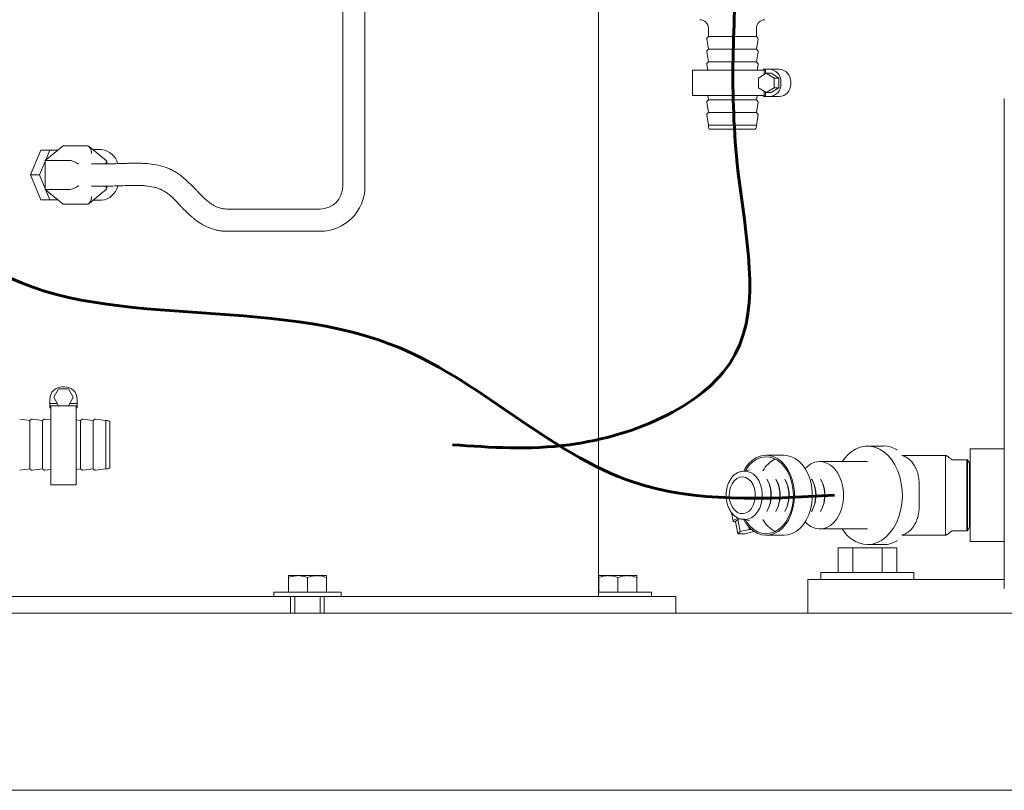
# Model space of a CAD drawing. Units: inches. Extents: x 0.1 to 22.1, y 0.1 to 17.1.
# Drawn here: x 5.8 to 7.6, y 2.2 to 3.6 of the extents above; entities that cross this region are included whole.
import ezdxf

# ---------------------------------------------------------------- set-up
doc = ezdxf.new("R2010")
doc.units = ezdxf.units.IN
doc.header["$MEASUREMENT"] = 0
doc.layers.add('7', color=7, linetype='Continuous', lineweight=15)
doc.styles.add('SLDTEXTSTYLE0', font='TXT', dxfattribs={"width": 0.75})
doc.dimstyles.new('SLDDIMSTYLE0', dxfattribs={"dimtxt": 0.12, "dimasz": 0.12, "dimexe": 0, "dimexo": 0.0625, "dimgap": 0.03, "dimtad": 0, "dimtih": 1, "dimtoh": 1, "dimdec": 6, "dimlfac": 8, "dimrnd": 1e-09, "dimzin": 12, "dimdsep": 46, "dimlunit": 5, "dimtxsty": 'SLDTEXTSTYLE0', "dimsah": 1, "dimcen": 0.09, "dimadec": 0, "dimazin": 3, "dimtfac": 1, "dimtofl": 0, "dimtmove": 0, "dimatfit": 3, "dimfxl": 0, "dimfrac": 2, "dimtolj": 1, "dimtzin": 12, "dimarcsym": 0})

# ---------------------------------------------------------------- blocks, each defined once
blk = doc.blocks.new('_D')
at = {"layer": '7'}
for p, q in [((6.8801, 4.0274), (3.5466, 4.0274)), ((3.6716, 4.0274), (3.6716, 3.3147)), ((3.8379, 3.3004), (3.8379, 3.1386)), ((3.8379, 3.3004), (3.8622, 3.3004)), ((4.2011, 3.3004), (4.1768, 3.3004)), ((4.2011, 3.3004), (4.2011, 3.1386)), ((3.8379, 3.1386), (3.8622, 3.1386)), ((4.2011, 3.1386), (4.1768, 3.1386)), ((3.6716, 2.1755), (3.6716, 3.1243)), ((5.166, 2.1755), (3.5466, 2.1755))]:
    blk.add_line(p, q, dxfattribs=at)
for points in [[(3.6716, 4.0274), (3.6516, 3.9074), (3.6916, 3.9074)], [(3.6716, 2.1755), (3.6916, 2.2955), (3.6516, 2.2955)]]:
    blk.add_solid(points, dxfattribs=at)
at = {"layer": '7', "char_height": 0.12, "attachment_point": 1, "style": 'SLDTEXTSTYLE0'}
for s, insert in [('14 13/16"', (3.0935, 3.279)), ('376', (3.8866, 3.279))]:
    blk.add_mtext(s, dxfattribs=dict(at, insert=insert))
blk = doc.blocks.new('_D_2')
at = {"layer": '7'}
for p, q in [((7.9432, 7.7083), (2.2827, 7.7083)), ((2.4077, 7.7083), (2.4077, 5.9442)), ((2.4409, 5.93), (2.4409, 5.7681)), ((2.4409, 5.93), (2.4652, 5.93)), ((2.8929, 5.93), (2.8686, 5.93)), ((2.8929, 5.93), (2.8929, 5.7681)), ((2.4409, 5.7681), (2.4652, 5.7681)), ((2.8929, 5.7681), (2.8686, 5.7681)), ((2.4077, 2.1755), (2.4077, 5.7539)), ((5.291, 2.1755), (2.2827, 2.1755))]:
    blk.add_line(p, q, dxfattribs=at)
for points in [[(2.4077, 7.7083), (2.3877, 7.5883), (2.4277, 7.5883)], [(2.4077, 2.1755), (2.4277, 2.2955), (2.3877, 2.2955)]]:
    blk.add_solid(points, dxfattribs=at)
at = {"layer": '7', "char_height": 0.12, "attachment_point": 1, "style": 'SLDTEXTSTYLE0'}
for s, insert in [('44 1/4"', (1.8738, 5.9086)), ('1124', (2.4896, 5.9086))]:
    blk.add_mtext(s, dxfattribs=dict(at, insert=insert))

msp = doc.modelspace()

# ---------------------------------------------------------------- linework, layer by layer
at = {"color": 7, "linetype": 'Continuous', "lineweight": 15}
for p, q in [((6.86439097, 2.53488851), (6.86439097, 4.03488858)), ((6.39064089, 3.85004481), (6.39064089, 3.29478611)), ((6.431891, 3.29478611), (6.431891, 3.85004481)), ((7.06806447, 3.588326), (7.06806447, 3.57270098)), ((7.15725195, 3.57270098), (7.15725195, 3.588326)), ((7.06515676, 3.56796891), (7.06806447, 3.54926348)), ((7.06806447, 3.57270098), (7.06552379, 3.56940072)), ((7.06806447, 3.57270098), (7.15725195, 3.57270098)), ((7.15979266, 3.56940072), (7.15725195, 3.57270098)), ((7.15725195, 3.54926348), (7.16015969, 3.56796891)), ((7.06515676, 3.5445314), (7.06806447, 3.52582597)), ((7.06806447, 3.54926348), (7.06552379, 3.54596322)), ((7.06806447, 3.54926348), (7.15725195, 3.54926348)), ((7.15979266, 3.54596322), (7.15725195, 3.54926348)), ((7.15725195, 3.52582597), (7.16015969, 3.5445314)), ((7.06515676, 3.5210939), (7.06685001, 3.51020102)), ((7.06806447, 3.52582597), (7.06552379, 3.52252572)), ((7.06806447, 3.52582597), (7.15725195, 3.52582597)), ((7.15979266, 3.52252572), (7.15725195, 3.52582597)), ((7.15846641, 3.51020102), (7.16015969, 3.5210939)), ((7.03843946, 3.51020102), (7.03843946, 3.46332601)), ((7.17160139, 3.51020102), (7.03843946, 3.51020102)), ((7.17533666, 3.50480573), (7.16094666, 3.49578459)), ((7.17005393, 3.51020102), (7.17005393, 3.51215416)), ((7.17160139, 3.51215416), (7.17005393, 3.51215416)), ((7.17160139, 3.51215416), (7.17367678, 3.51215416)), ((7.17160139, 3.50246408), (7.17160139, 3.51215416)), ((7.17367678, 3.51215416), (7.17367678, 3.50376514)), ((7.18087179, 3.51215416), (7.17367678, 3.51215416)), ((7.18972662, 3.49578459), (7.17533666, 3.50480573)), ((7.17533666, 3.50480573), (7.18446927, 3.50480573)), ((7.18087179, 3.51215416), (7.19913705, 3.51215416)), ((7.19885926, 3.49578459), (7.18446927, 3.50480573)), ((7.16094666, 3.49578459), (7.16094666, 3.47774237)), ((7.18972662, 3.47774237), (7.18972662, 3.49578459)), ((7.18972662, 3.49578459), (7.19885926, 3.49578459)), ((7.19885926, 3.47774237), (7.19885926, 3.49578459)), ((7.20245677, 3.48481038), (7.20245677, 3.48871665)), ((7.22072202, 3.48481038), (7.22072202, 3.48871665)), ((7.16094666, 3.47774237), (7.17533666, 3.46872131)), ((7.17160139, 3.46137288), (7.17160139, 3.47106296)), ((7.17367678, 3.46976189), (7.17367678, 3.46137288)), ((7.17533666, 3.46872131), (7.18972662, 3.47774237)), ((7.17533666, 3.46872131), (7.18446927, 3.46872131)), ((7.18446927, 3.46872131), (7.19885926, 3.47774237)), ((7.18972662, 3.47774237), (7.19885926, 3.47774237)), ((7.17160139, 3.46332601), (7.03843946, 3.46332601)), ((7.06515676, 3.45078139), (7.06806447, 3.43207604)), ((7.06806447, 3.45551354), (7.06552379, 3.45221321)), ((7.06685001, 3.46332601), (7.06806447, 3.45551354)), ((7.06806447, 3.45551354), (7.15725195, 3.45551354)), ((7.15725195, 3.45551354), (7.15846641, 3.46332601)), ((7.15979266, 3.45221321), (7.15725195, 3.45551354)), ((7.15725195, 3.43207604), (7.16015969, 3.45078139)), ((7.17005393, 3.46137288), (7.17005393, 3.46332601)), ((7.17160139, 3.46137288), (7.17005393, 3.46137288)), ((7.17367678, 3.46137288), (7.17160139, 3.46137288)), ((7.18087179, 3.46137288), (7.17367678, 3.46137288)), ((7.19913705, 3.46137288), (7.18087179, 3.46137288)), ((7.61634516, 3.45778853), (7.61634516, 2.54948851)), ((7.06806447, 3.43207604), (7.06552379, 3.42877571)), ((7.06806447, 3.43207604), (7.15725195, 3.43207604)), ((7.15979266, 3.42877571), (7.15725195, 3.43207604)), ((7.06515676, 3.42734389), (7.06806447, 3.40863853)), ((7.15725195, 3.40863853), (7.16015969, 3.42734389)), ((7.06806447, 3.40863853), (7.06806447, 3.40488853)), ((7.06806447, 3.40863853), (7.15725195, 3.40863853)), ((7.15318948, 3.40082598), (7.07212694, 3.40082598)), ((7.15725195, 3.40488853), (7.15725195, 3.40863853)), ((5.83135953, 3.36238854), (5.81247803, 3.31613848)), ((5.83135953, 3.36238854), (5.84815341, 3.36238854)), ((5.87255919, 3.37026511), (5.83941349, 3.34320183)), ((5.84815341, 3.36238854), (5.84077396, 3.3443126)), ((5.8629123, 3.36238854), (5.84815341, 3.36238854)), ((5.91675331, 3.37026511), (5.87255919, 3.37026511)), ((5.95291869, 3.3424399), (5.92070607, 3.36874126)), ((5.9441537, 3.36301348), (5.92772121, 3.36301348)), ((5.83941349, 3.34098029), (5.8292719, 3.31613848)), ((5.83941349, 3.34320183), (5.83941349, 3.28907519)), ((5.88360761, 3.34320183), (5.83941349, 3.34320183)), ((5.95356006, 3.33676353), (5.95356006, 3.34108802)), ((5.96038408, 3.33676353), (5.92559207, 3.33676353)), ((5.81247803, 3.31613848), (5.83135953, 3.26988848)), ((5.81247803, 3.31613848), (5.8292719, 3.31613848)), ((5.8292719, 3.31613848), (5.83941349, 3.29129673)), ((5.88360761, 3.28907519), (5.83941349, 3.28907519)), ((5.83941349, 3.28907519), (5.87255919, 3.26201191)), ((5.84077396, 3.28796443), (5.84815341, 3.26988848)), ((5.92070607, 3.26353576), (5.95291869, 3.28983712)), ((5.92559207, 3.29551349), (5.96038408, 3.29551349)), ((5.95356006, 3.291189), (5.95356006, 3.29551349)), ((5.83135953, 3.26988848), (5.84815341, 3.26988848)), ((5.84815341, 3.26988848), (5.8629123, 3.26988848)), ((5.92772121, 3.26926354), (5.9441537, 3.26926354)), ((5.91675331, 3.26201191), (5.87255919, 3.26201191)), ((6.34876598, 3.25291113), (6.17769743, 3.25291113)), ((6.17769743, 3.2116611), (6.34876598, 3.2116611)), ((5.86447604, 2.91965414), (5.85545498, 2.90402912)), ((5.88251833, 2.91965414), (5.86447604, 2.91965414)), ((5.87545025, 2.92356038), (5.87154412, 2.92356038)), ((5.8915394, 2.90402912), (5.88251833, 2.91965414)), ((5.85545498, 2.90402912), (5.86447604, 2.88840413)), ((5.88251833, 2.88840413), (5.8915394, 2.90402912)), ((5.84810662, 2.90012288), (5.84810662, 2.89231036)), ((5.84810662, 2.89231036), (5.86222078, 2.89231036)), ((5.84810662, 2.88840413), (5.84810662, 2.89231036)), ((5.86447604, 2.88840413), (5.84810662, 2.88840413)), ((5.84810662, 2.88840413), (5.84810662, 2.88424474)), ((5.85005976, 2.88424474), (5.84810662, 2.88424474)), ((5.85005976, 2.88840413), (5.85005976, 2.74191975)), ((5.86447604, 2.88840413), (5.88251833, 2.88840413)), ((5.89888775, 2.88840413), (5.88251833, 2.88840413)), ((5.8847736, 2.89231036), (5.89888775, 2.89231036)), ((5.89693462, 2.88840413), (5.89693462, 2.74191975)), ((5.89888775, 2.88424474), (5.89693462, 2.88424474)), ((5.89888775, 2.90012288), (5.89888775, 2.89231036)), ((5.89888775, 2.89231036), (5.89888775, 2.88840413)), ((5.89888775, 2.88840413), (5.89888775, 2.88424474)), ((5.81099716, 2.86073226), (5.7922918, 2.86364)), ((5.81429756, 2.86327297), (5.81099716, 2.86073226)), ((5.81099716, 2.81613852), (5.81099716, 2.86073226)), ((5.83443466, 2.86073226), (5.8157293, 2.86364)), ((5.83773506, 2.86327297), (5.83443466, 2.86073226)), ((5.83443466, 2.81613852), (5.83443466, 2.86073226)), ((5.85005976, 2.86194672), (5.8391668, 2.86364)), ((5.90474717, 2.86073226), (5.89693462, 2.86194672)), ((5.90804757, 2.86327297), (5.90474717, 2.86073226)), ((5.90474717, 2.81613852), (5.90474717, 2.86073226)), ((5.92818467, 2.86073226), (5.90947931, 2.86364)), ((5.93148492, 2.86327297), (5.92818467, 2.86073226)), ((5.92818467, 2.81613852), (5.92818467, 2.86073226)), ((5.95162217, 2.86073226), (5.93291681, 2.86364)), ((5.95537225, 2.86073226), (5.95162217, 2.86073226)), ((5.95162217, 2.81613852), (5.95162217, 2.86073226)), ((5.95943472, 2.85666975), (5.95943472, 2.81613852)), ((5.81099716, 2.77154476), (5.81099716, 2.81613852)), ((5.83443466, 2.77154476), (5.83443466, 2.81613852)), ((5.90474717, 2.77154476), (5.90474717, 2.81613852)), ((5.92818467, 2.77154476), (5.92818467, 2.81613852)), ((5.95162217, 2.77154476), (5.95162217, 2.81613852)), ((5.95943472, 2.81613852), (5.95943472, 2.77560725)), ((7.39302511, 2.8136385), (7.36295738, 2.8136385)), ((7.20827776, 2.79660725), (7.17513213, 2.79660725)), ((7.42623041, 2.79623225), (7.50765822, 2.79623225)), ((7.61634516, 2.808326), (7.55297072, 2.808326)), ((7.55297072, 2.72238851), (7.55297072, 2.808326)), ((7.36295738, 2.7848885), (7.274569, 2.7848885)), ((7.54722072, 2.78801351), (7.52172071, 2.78801351)), ((7.54725772, 2.78801351), (7.54722072, 2.7879494)), ((7.54722072, 2.6567635), (7.54722072, 2.78801351)), ((7.54807656, 2.78801351), (7.54725772, 2.78801351)), ((7.54725772, 2.72238851), (7.54725772, 2.78801351)), ((7.551685, 2.78176351), (7.54807656, 2.78801351)), ((7.54807656, 2.6567635), (7.54807656, 2.78801351)), ((7.55257786, 2.78176351), (7.551685, 2.78176351)), ((7.551685, 2.72238851), (7.551685, 2.78176351)), ((7.55297072, 2.78244396), (7.55257786, 2.78176351)), ((7.55257786, 2.6630135), (7.55257786, 2.78176351)), ((5.7922918, 2.76863703), (5.81099716, 2.77154476)), ((5.81099716, 2.77154476), (5.81429756, 2.76900404)), ((5.8157293, 2.76863703), (5.83443466, 2.77154476)), ((5.83443466, 2.77154476), (5.83773506, 2.76900404)), ((5.8391668, 2.76863703), (5.85005976, 2.77033032)), ((5.89693462, 2.77033032), (5.90474717, 2.77154476)), ((5.90474717, 2.77154476), (5.90804757, 2.76900404)), ((5.90947931, 2.76863703), (5.92818467, 2.77154476)), ((5.92818467, 2.77154476), (5.93148492, 2.76900404)), ((5.93291681, 2.76863703), (5.95162217, 2.77154476)), ((5.95162217, 2.77154476), (5.95537225, 2.77154476)), ((7.13646223, 2.76698225), (7.13381056, 2.76698225)), ((7.13381056, 2.76698225), (7.13534677, 2.7669293)), ((7.14446764, 2.76931255), (7.13399639, 2.76698225)), ((5.85005976, 2.74191975), (5.89693462, 2.74191975)), ((7.17731011, 2.75084982), (7.1763595, 2.7524714)), ((7.19388292, 2.75084982), (7.19293231, 2.7524714)), ((7.21045573, 2.75084982), (7.20950512, 2.7524714)), ((7.26017417, 2.75084982), (7.25922356, 2.7524714)), ((7.27674698, 2.75084982), (7.27579637, 2.7524714)), ((7.45854936, 2.70104476), (7.45854936, 2.74373226)), ((7.50765822, 2.70104476), (7.50765822, 2.74373226)), ((7.54725772, 2.6567635), (7.54725772, 2.72238851)), ((7.551685, 2.6630135), (7.551685, 2.72238851)), ((7.55297072, 2.63645101), (7.55297072, 2.72238851)), ((7.11099202, 2.69045043), (7.11388066, 2.67457096)), ((7.1763595, 2.69230563), (7.17731011, 2.6939272)), ((7.19293231, 2.69230563), (7.19388292, 2.6939272)), ((7.20950512, 2.69230563), (7.21045573, 2.6939272)), ((7.25922356, 2.69230563), (7.26017417, 2.6939272)), ((7.27579637, 2.69230563), (7.27674698, 2.6939272)), ((7.12288798, 2.6777924), (7.11856675, 2.67389947)), ((7.12269581, 2.65120106), (7.11856675, 2.67389947)), ((7.12036692, 2.67876563), (7.1239348, 2.68006371)), ((7.12716726, 2.6787678), (7.12288798, 2.6777924)), ((7.12701708, 2.65509399), (7.12288798, 2.6777924)), ((7.13488488, 2.67782065), (7.13381056, 2.67779477)), ((7.13381056, 2.67779477), (7.13646223, 2.67779477)), ((7.13399639, 2.67779477), (7.14446764, 2.67546446)), ((7.14409607, 2.65898691), (7.1432959, 2.6633857)), ((7.12701708, 2.65509399), (7.12269581, 2.65120106)), ((7.12269581, 2.65120106), (7.13545358, 2.65120106)), ((7.14409607, 2.65898691), (7.12701708, 2.65509399)), ((7.13545358, 2.65120106), (7.1525326, 2.65509399)), ((7.14784974, 2.65898691), (7.14409607, 2.65898691)), ((7.1525326, 2.65509399), (7.15272968, 2.65527156)), ((7.17513213, 2.64816976), (7.20827776, 2.64816976)), ((7.274569, 2.65988851), (7.36295738, 2.65988851)), ((7.42623041, 2.64854476), (7.50765822, 2.64854476)), ((7.52172071, 2.6567635), (7.54722072, 2.6567635)), ((7.54722072, 2.65682761), (7.54725772, 2.6567635)), ((7.54725772, 2.6567635), (7.54807656, 2.6567635)), ((7.54807656, 2.6567635), (7.551685, 2.6630135)), ((7.551685, 2.6630135), (7.55257786, 2.6630135)), ((7.55257786, 2.6630135), (7.55297072, 2.66233305)), ((7.36295738, 2.63113851), (7.39302511, 2.63113851)), ((7.55297072, 2.63645101), (7.61634516, 2.63645101)), ((7.30873014, 2.57926351), (7.30873014, 2.62476351)), ((7.33579342, 2.62476351), (7.30873014, 2.62476351)), ((7.33579342, 2.57926351), (7.33579342, 2.62476351)), ((7.38992002, 2.62476351), (7.33579342, 2.62476351)), ((7.38992002, 2.57926351), (7.38992002, 2.62476351)), ((7.41698331, 2.62476351), (7.38992002, 2.62476351)), ((7.41698331, 2.57926351), (7.41698331, 2.62476351)), ((6.30776594, 2.57338851), (6.29020339, 2.57338851)), ((6.34289088, 2.57338851), (6.30776594, 2.57338851)), ((6.36045342, 2.57338851), (6.34289088, 2.57338851)), ((6.86529846, 2.57338851), (6.88286093, 2.57338851)), ((6.91798594, 2.57338851), (6.88286093, 2.57338851)), ((6.93554841, 2.57338851), (6.91798594, 2.57338851)), ((7.27666921, 2.57926351), (7.27666921, 2.56613851)), ((7.27666921, 2.57926351), (7.44904422, 2.57926351)), ((7.44904422, 2.56613851), (7.44904422, 2.57926351)), ((6.29020339, 2.54301351), (6.29020339, 2.57025127)), ((6.32532848, 2.54301351), (6.32532848, 2.57025127)), ((6.36045342, 2.54301351), (6.36045342, 2.57025127)), ((6.86529846, 2.54301351), (6.86529846, 2.57025127)), ((6.9004234, 2.54301351), (6.9004234, 2.57025127)), ((6.93554841, 2.54301351), (6.93554841, 2.57025127)), ((7.25227659, 2.56613851), (7.25227659, 2.50363851)), ((7.25227659, 2.56613851), (7.25311496, 2.56613851)), ((7.25311496, 2.56613851), (7.30967756, 2.56613851)), ((7.30967756, 2.56613851), (7.59465539, 2.56613851)), ((7.59465539, 2.56613851), (7.61634516, 2.56613851)), ((6.26282838, 2.54301351), (6.26282838, 2.53488851)), ((6.38782844, 2.54301351), (6.26282838, 2.54301351)), ((6.38782844, 2.53488851), (6.38782844, 2.54301351)), ((6.9004234, 2.54301351), (6.86439097, 2.54301351)), ((6.96292343, 2.54301351), (6.9004234, 2.54301351)), ((6.96292343, 2.53488851), (6.96292343, 2.54301351)), ((5.71785991, 2.53488851), (5.97988231, 2.53488851)), ((5.97988231, 2.53488851), (6.01852604, 2.53488851)), ((6.01852604, 2.53488851), (6.21668596, 2.53488851)), ((6.21668596, 2.53488851), (6.27526733, 2.53488851)), ((6.27526733, 2.53488851), (6.29407843, 2.53488851)), ((6.29407843, 2.53488851), (6.29407843, 2.50363851)), ((6.35657839, 2.53488851), (6.29407843, 2.53488851)), ((6.30189098, 2.53488851), (6.30189098, 2.50363851)), ((6.34876598, 2.50363851), (6.34876598, 2.53488851)), ((6.35657839, 2.53488851), (6.35657839, 2.50363851)), ((6.35657839, 2.53488851), (6.37538949, 2.53488851)), ((6.37538949, 2.53488851), (6.43397085, 2.53488851)), ((6.43397085, 2.53488851), (6.63213078, 2.53488851)), ((6.63213078, 2.53488851), (6.6707745, 2.53488851)), ((6.6707745, 2.53488851), (6.93279698, 2.53488851)), ((6.93279698, 2.53488851), (6.94067582, 2.53488851)), ((6.94067582, 2.53488851), (7.00543867, 2.53488851)), ((7.00543867, 2.53488851), (7.00809558, 2.53488851)), ((7.00809558, 2.50363851), (7.00809558, 2.53488851)), ((5.21595346, 2.50363851), (10.18470342, 2.50363851)), ((5.21595346, 2.17551351), (10.18470342, 2.17551351))]:
    msp.add_line(p, q, dxfattribs=at)
at = {"color": 7, "linetype": 'Continuous', "lineweight": 15, "flags": 128}
for points in [[(7.31594506, 2.7848885), (7.31813558, 2.78802827), (7.3250314, 2.79621131), (7.33266542, 2.80295748), (7.34088904, 2.80813547), (7.3495422, 2.81164448), (7.35845646, 2.81341623), (7.36745831, 2.81341623), (7.37637257, 2.81164448), (7.3850257, 2.80813547), (7.39324931, 2.80295748), (7.40088333, 2.79621131), (7.40777915, 2.78802827), (7.41380257, 2.77856761), (7.41883635, 2.76801351), (7.42278252, 2.75657136), (7.42556424, 2.74446388), (7.4271274, 2.73192674), (7.42744155, 2.71920393), (7.42650061, 2.70654312), (7.42432285, 2.6941907), (7.42095069, 2.68238714), (7.41644977, 2.67136215), (7.41090766, 2.66133034), (7.40443228, 2.65248696), (7.39714961, 2.64500412), (7.38920143, 2.63902748), (7.38074246, 2.63467338), (7.37193731, 2.63202655), (7.36295738, 2.63113851), (7.36295738, 2.63113851)], [(7.13307188, 2.6780005), (7.13812735, 2.6697604), (7.14424156, 2.66238877), (7.15107981, 2.65642341), (7.15848181, 2.65200417), (7.16627405, 2.64923462), (7.17427389, 2.64817968), (7.18229386, 2.64886407), (7.19014597, 2.65127176), (7.1976462, 2.65534631), (7.20461872, 2.66099222), (7.21090013, 2.66807715), (7.21634319, 2.67643505), (7.22082033, 2.68587003), (7.22422662, 2.69616094), (7.22648222, 2.70706658), (7.22753424, 2.71833135), (7.22735806, 2.72969119), (7.22595778, 2.7408799), (7.22336621, 2.75163517), (7.21964415, 2.76170497), (7.21487878, 2.77085325), (7.2091818, 2.7788656), (7.20268678, 2.7855542), (7.19554592, 2.79076232), (7.1879266, 2.79436786), (7.18000739, 2.79628631), (7.17197389, 2.79647274), (7.16401442, 2.79492275), (7.15631557, 2.79167267), (7.1490577, 2.78679869), (7.14241099, 2.78041504), (7.13653123, 2.77267133), (7.13307188, 2.76677651)], [(7.13606663, 2.67733404), (7.13871724, 2.67309307), (7.144711, 2.66554452), (7.15147592, 2.65943697), (7.15884052, 2.65492521), (7.16661812, 2.65212363), (7.17461151, 2.65110324), (7.18261813, 2.65188993), (7.19043497, 2.65446373), (7.19786392, 2.65875941), (7.20471659, 2.66466807), (7.21081931, 2.67203993), (7.21601738, 2.6806881), (7.220179, 2.69039338), (7.22319872, 2.70090972), (7.22499995, 2.71197055), (7.22553703, 2.72329547), (7.22479638, 2.73459738), (7.22279675, 2.74558982), (7.21958882, 2.75599411), (7.21525395, 2.76554649), (7.20990196, 2.77400484), (7.20366859, 2.78115474), (7.19671183, 2.78681493), (7.18920805, 2.79084191), (7.18134743, 2.79313362), (7.17332925, 2.79363195), (7.16535677, 2.79232431), (7.15763211, 2.78924379), (7.15035103, 2.78446851), (7.1436982, 2.77811951), (7.13784216, 2.77035776), (7.13606663, 2.76744298)], [(7.20827776, 2.64816976), (7.21543952, 2.64886407), (7.22329163, 2.65127176), (7.23079182, 2.65534631), (7.23776435, 2.66099222), (7.24404575, 2.66807715), (7.24948882, 2.67643505), (7.25396595, 2.68587003), (7.25737224, 2.69616094), (7.25962784, 2.70706658), (7.26067987, 2.71833135), (7.26050369, 2.72969119), (7.2591034, 2.7408799), (7.25651187, 2.75163517), (7.25278977, 2.76170497), (7.2480244, 2.77085325), (7.24232746, 2.7788656), (7.2358324, 2.7855542), (7.22869154, 2.79076232), (7.22107222, 2.79436786), (7.21315301, 2.79628631), (7.20827776, 2.79660725)], [(7.24746557, 2.77175504), (7.25150784, 2.77570467), (7.25821091, 2.78044947), (7.26538459, 2.78352395), (7.27282248, 2.78483968), (7.28031065, 2.7843588), (7.28763359, 2.78209516), (7.29458071, 2.77811385), (7.30095213, 2.77252943), (7.30656456, 2.76550255), (7.31125655, 2.75723535), (7.31489307, 2.74796569), (7.31736955, 2.7379602)], [(7.10753461, 2.71387391), (7.10955393, 2.70647065), (7.11272608, 2.69992554), (7.11688003, 2.69459141), (7.12179184, 2.69075582), (7.1271967, 2.68862555), (7.13280327, 2.68831547), (7.13830929, 2.68984227), (7.14341792, 2.69312364), (7.14785373, 2.69798269), (7.15137761, 2.70415746), (7.1537996, 2.71131508), (7.15498909, 2.71906966), (7.15488203, 2.72700317), (7.15348409, 2.73468791), (7.1508707, 2.74170956), (7.1471827, 2.74768963), (7.14261897, 2.75230571), (7.13742552, 2.75530893), (7.13188232, 2.75653741), (7.12628819, 2.7559249), (7.12094474, 2.75350445), (7.11614004, 2.74940652), (7.11213307, 2.74385206), (7.1091399, 2.73714049), (7.10732188, 2.72963363), (7.10677698, 2.72173618), (7.10753461, 2.71387391)], [(7.13646223, 2.76698225), (7.1397011, 2.76674639), (7.14594866, 2.76491634), (7.15180789, 2.7613452), (7.15703885, 2.75617918), (7.16142739, 2.74962975), (7.16479383, 2.74196507), (7.1670004, 2.73349891)], [(7.31736955, 2.7379602), (7.31861477, 2.72750675), (7.31859284, 2.71690606), (7.31730443, 2.70646307), (7.31478659, 2.69647825), (7.31111179, 2.68723882), (7.30638573, 2.67901056), (7.30074434, 2.67203023), (7.29434993, 2.66649859), (7.28738646, 2.66257483), (7.28005427, 2.66037177), (7.27256424, 2.65995284), (7.26513192, 2.66133006), (7.25797108, 2.66446384), (7.25128774, 2.669264), (7.24746557, 2.67302198)], [(7.1670004, 2.73349891), (7.16795673, 2.7245779), (7.16762369, 2.71556725), (7.16601489, 2.70683586), (7.16319617, 2.6987412), (7.15928297, 2.69161468), (7.15443551, 2.68574802), (7.14885219, 2.68138144), (7.14276167, 2.67869369), (7.13646223, 2.67779477)], [(7.12036692, 2.67876563), (7.11755411, 2.67762641), (7.11548628, 2.67653099), (7.11424292, 2.67552144), (7.11387175, 2.67463656), (7.1143871, 2.67391036), (7.11576912, 2.67337075), (7.11796473, 2.67303844), (7.1187334, 2.6729834)]]:
    msp.add_lwpolyline(points, dxfattribs=at)
at = {"color": 7, "linetype": 'Continuous', "lineweight": 15}
for centre, radius, start, end in [((7.05243947, 3.58832601), 0.015625, 0, 90), ((7.17287697, 3.58832601), 0.015625, 90, 180), ((7.06700949, 3.56825692), 0.001875, 142.40943873, 188.83583774), ((7.15830695, 3.56825692), 0.001875, 351.16416226, 37.59056127), ((7.06700949, 3.54481942), 0.001875, 142.40943873, 188.83583774), ((7.15830695, 3.54481942), 0.001875, 351.16416226, 37.59056127), ((7.06700949, 3.52138192), 0.001875, 142.40943873, 188.83583774), ((7.15830695, 3.52138192), 0.001875, 351.16416226, 37.59056127), ((7.17990573, 3.48960626), 0.02256858, 357.74093775, 87.54665907), ((7.19817098, 3.48960626), 0.02256858, 357.74093775, 87.54665907), ((7.17990577, 3.48392074), 0.02256854, 272.45323647, 2.25916672), ((7.19817102, 3.48392074), 0.02256854, 272.45323647, 2.25916672), ((7.06700949, 3.45106942), 0.001875, 142.40943873, 188.83583774), ((7.15830695, 3.45106942), 0.001875, 351.16416226, 37.59056127), ((7.06700949, 3.42763192), 0.001875, 142.40943873, 188.83583774), ((7.15830695, 3.42763192), 0.001875, 351.16416226, 37.59056127), ((7.07212697, 3.40488851), 0.0040625, 180, 270), ((7.15318947, 3.40488851), 0.0040625, 270, 0), ((5.94020907, 3.32862291), 0.03461605, 14.68395532, 83.4567127), ((5.94012561, 3.3038459), 0.03481616, 276.64377221, 346.34979717), ((6.34876594, 3.29478613), 0.041875, 270, 0), ((6.34876594, 3.29478613), 0.083125, 270, 0), ((5.87154406, 2.90012288), 0.0234375, 90, 180), ((5.87545031, 2.90012288), 0.0234375, 360, 90), ((5.81544127, 2.86178724), 0.001875, 81.16416226, 127.59056127), ((5.83887877, 2.86178724), 0.001875, 81.16416226, 127.59056127), ((5.90919127, 2.86178724), 0.001875, 81.16416226, 127.59056127), ((5.93262877, 2.86178724), 0.001875, 81.16416226, 127.59056127), ((5.95537219, 2.85666976), 0.0040625, 0, 90), ((5.95537219, 2.77560726), 0.0040625, 270, 0), ((7.21747094, 2.74119924), 0.05493299, 117.97226027, 151.46204247), ((5.81544127, 2.77048977), 0.001875, 232.40943873, 278.83583774), ((5.83887877, 2.77048977), 0.001875, 232.40943873, 278.83583774), ((5.90919127, 2.77048977), 0.001875, 232.40943873, 278.83583774), ((5.93262877, 2.77048977), 0.001875, 232.40943873, 278.83583774), ((7.12846353, 2.72481791), 0.05530587, 9.69533088, 30.00066508), ((7.13211429, 2.72472977), 0.05220076, 9.67090427, 30.02493289), ((7.14503634, 2.72481791), 0.05530587, 9.69533088, 30.00066508), ((7.1486871, 2.72472977), 0.05220076, 9.67090427, 30.02493289), ((7.16160915, 2.72481791), 0.05530587, 9.69533088, 30.00066508), ((7.16525907, 2.72472936), 0.05220169, 9.67118868, 30.02486273), ((7.2113301, 2.72481881), 0.05530325, 9.69484391, 30.00115206), ((7.21497751, 2.72472936), 0.05220169, 9.67118868, 30.02486273), ((7.22790401, 2.72481921), 0.0553021, 9.69463058, 30.00136538), ((7.23155032, 2.72472936), 0.05220169, 9.67118868, 30.02486273), ((7.12231771, 2.72229602), 0.06180565, 330.97199432, 11.04043992), ((7.12632915, 2.72227757), 0.05833354, 330.9216859, 11.09084556), ((7.13889053, 2.72229602), 0.06180565, 330.97199432, 11.04043992), ((7.14290227, 2.72227752), 0.05833324, 330.92157952, 11.09095193), ((7.15546334, 2.72229602), 0.06180565, 330.97199432, 11.04043992), ((7.15947473, 2.72227763), 0.05833361, 330.92165564, 11.09077223), ((7.20518198, 2.72229599), 0.06180545, 330.97192726, 11.04050698), ((7.20919353, 2.72227757), 0.05833326, 330.92152926, 11.09089861), ((7.22175479, 2.72229599), 0.06180545, 330.97192726, 11.04050698), ((7.22576634, 2.72227757), 0.05833326, 330.92152926, 11.09089861), ((7.21778628, 2.70389623), 0.05536232, 208.67157593, 241.89409774), ((7.36626456, 2.68935897), 0.05831431, 210.35609084, 266.74884715)]:
    msp.add_arc(centre, radius, start, end, dxfattribs=at)
for centre, major_axis, ratio, start_param, end_param in [((5.9167533, 3.35583134), (0, 0.01443376), 0.6123724357, 4.7123889804, 6.2831853072), ((5.8924465, 3.33598492), (0.01233859, -0.00585464), 0.3419987131, 0.9462734406, 2.5170697674), ((5.9410601, 3.33598492), (0.01233859, 0.00585464), 0.3419987131, 5.4450060781, 6.4440605844), ((5.8924465, 3.29629209), (0.01233859, 0.00585464), 0.3419987131, 3.7661155398, 5.3369118666), ((5.9410601, 3.29629209), (0.01233859, -0.00585464), 0.3419987131, 6.12231003, 7.1213645363), ((5.9167533, 3.27644568), (0, 0.01443376), 0.6123724357, 3.1415926536, 4.7123889804)]:
    msp.add_ellipse(centre, major_axis=major_axis, ratio=ratio, start_param=start_param, end_param=end_param, dxfattribs=at)
for points, knots in [([(6.17769743, 3.25291113), (6.17611743, 3.25293644), (6.17325046, 3.25298236), (6.16822274, 3.25360216), (6.16124827, 3.25521471), (6.15396254, 3.25830422), (6.14832317, 3.26182174), (6.14401968, 3.2648095), (6.13877978, 3.26886427), (6.13260903, 3.27445769), (6.12738975, 3.27989519), (6.1226442, 3.28490317), (6.11826017, 3.28939136), (6.11368502, 3.29398917), (6.10825858, 3.29935936), (6.10122073, 3.30608315), (6.09347173, 3.31294763), (6.08568693, 3.31874799), (6.07807664, 3.32344937), (6.06997488, 3.32749873), (6.05879658, 3.33178854), (6.04445665, 3.33532626), (6.03019354, 3.33711622), (6.01872978, 3.33777712), (6.01020144, 3.33788578), (6.00290564, 3.33785328), (5.99460055, 3.3377426), (5.98420575, 3.3374978), (5.97266439, 3.3370252), (5.96464422, 3.336855), (5.96032718, 3.33676338)], [0, 0, 0, 0, 0.0160070245, 0.0290454925, 0.0535656586, 0.0967517296, 0.1276811506, 0.146370375, 0.1750694409, 0.2103573096, 0.2518173526, 0.2901303505, 0.3223009371, 0.3482578427, 0.37787383, 0.4158326426, 0.4603905466, 0.4928305319, 0.5237376329, 0.554176803, 0.5837396354, 0.6429416217, 0.7049471422, 0.7444520005, 0.777247926, 0.8035463329, 0.8334019902, 0.8774495829, 0.9340345028, 1, 1, 1, 1]), ([(5.96044114, 3.29551364), (5.96605535, 3.29560687), (5.97639125, 3.29577852), (5.98999411, 3.29649311), (5.99902695, 3.29684082), (6.00563619, 3.29692063), (6.01134287, 3.29683297), (6.01777013, 3.29656729), (6.02783155, 3.29590597), (6.03808189, 3.29446799), (6.04754304, 3.29190359), (6.05364279, 3.28959357), (6.05940694, 3.28659996), (6.06516608, 3.28269861), (6.07064336, 3.27847725), (6.07603846, 3.27370216), (6.08104698, 3.26864752), (6.08662997, 3.26266501), (6.09308975, 3.25570024), (6.10086529, 3.24783316), (6.10790678, 3.24137224), (6.11296183, 3.2369327), (6.11668402, 3.23383159), (6.12057136, 3.23084793), (6.12546866, 3.22743035), (6.13230909, 3.22323397), (6.14259382, 3.21804281), (6.15359596, 3.21464655), (6.16299497, 3.21266588), (6.16991426, 3.21176791), (6.17489506, 3.21169955), (6.17769743, 3.2116611)], [0, 0, 0, 0, 0.0740242687, 0.1362803225, 0.1806028638, 0.2070790963, 0.2298666622, 0.2593943201, 0.2943736362, 0.3511040797, 0.3744730384, 0.39516842, 0.415904642, 0.4402060033, 0.4686452402, 0.4988176764, 0.5408295436, 0.5727502487, 0.6106542346, 0.6582194403, 0.707879636, 0.7345814701, 0.7579332393, 0.7780362747, 0.7981702029, 0.8296601274, 0.8734737792, 0.9301179775, 0.9501207478, 0.9719362405, 1, 1, 1, 1]), ([(7.41682941, 2.80719285), (7.41299462, 2.80894251), (7.40532503, 2.81244182), (7.39712181, 2.81416053), (7.39305615, 2.81362649), (7.39301058, 2.8136205)], [0, 0, 0, 0, 0.49718156615, 0.99436369783, 1, 1, 1, 1]), ([(7.41682941, 2.80719285), (7.41695343, 2.80716738), (7.41722478, 2.80711164), (7.41751041, 2.80680122), (7.41765783, 2.80653845), (7.41772784, 2.80641366)], [0, 0, 0, 0, 0.3065377818, 0.6706533005, 1, 1, 1, 1]), ([(7.44765421, 2.78085536), (7.44592871, 2.7830425), (7.44229948, 2.78764269), (7.43681237, 2.79168169), (7.43198857, 2.79418381), (7.42945725, 2.79490502), (7.42816826, 2.79527227)], [0, 0, 0, 0, 0.31061175418, 0.653308656, 0.82345971288, 1, 1, 1, 1]), ([(7.52172071, 2.78801118), (7.52144287, 2.78803262), (7.52055257, 2.78810133), (7.518161, 2.78916606), (7.51547139, 2.79124099), (7.51265738, 2.79361245), (7.51066648, 2.79505795), (7.50944529, 2.79572507), (7.5084776, 2.79609793), (7.50789008, 2.79614431), (7.50758467, 2.79616841)], [0, 0, 0, 0, 0.0517565864, 0.1658415548, 0.4522362831, 0.6937100487, 0.8158505441, 0.8947245614, 0.9452754401, 1, 1, 1, 1]), ([(7.50765822, 2.78085536), (7.5076583, 2.7823884), (7.50765846, 2.78552926), (7.50765873, 2.78930615), (7.50765799, 2.79236168), (7.5076586, 2.79448743), (7.50766041, 2.7957946), (7.50765927, 2.79596943), (7.50765877, 2.79604641)], [0, 0, 0, 0, 0.16348102836, 0.33493672964, 0.51807966961, 0.69480204887, 0.86563066358, 1, 1, 1, 1]), ([(7.50765822, 2.79623225), (7.50802935, 2.79618372), (7.5088451, 2.79607705), (7.50973248, 2.79564787), (7.51020523, 2.79530695), (7.51033966, 2.79521001)], [0, 0, 0, 0, 0.3739660335, 0.8219924269, 1, 1, 1, 1]), ([(7.45854936, 2.74373226), (7.45842228, 2.74702854), (7.45816449, 2.75371547), (7.45603358, 2.76349722), (7.452671, 2.77289016), (7.44934142, 2.77817655), (7.44765421, 2.78085536)], [0, 0, 0, 0, 0.2396763848, 0.4862148364, 0.7396465119, 1, 1, 1, 1]), ([(7.50765822, 2.74373226), (7.50765962, 2.74568436), (7.50766384, 2.75157013), (7.50765612, 2.76179547), (7.50766765, 2.77259019), (7.50766121, 2.77823421), (7.50765822, 2.78085536)], [0, 0, 0, 0, 0.13340130554, 0.40221632603, 0.72238200294, 1, 1, 1, 1]), ([(7.13547437, 2.76681148), (7.13376928, 2.76687045), (7.13001173, 2.7670004), (7.12431308, 2.76532674), (7.11864957, 2.762255), (7.11352229, 2.75778119), (7.10908369, 2.75208517), (7.10548809, 2.74532912), (7.10287033, 2.73775483), (7.10132598, 2.72963524), (7.10090816, 2.7212587), (7.10163236, 2.71291427), (7.10348031, 2.70488665), (7.10640185, 2.69745169), (7.11031662, 2.69086902), (7.11510802, 2.68539667), (7.12061661, 2.68122003), (7.1266191, 2.67866087), (7.13151778, 2.67759035), (7.13428653, 2.67791628), (7.13497798, 2.67799768)], [0, 0, 0, 0, 0.04686456031, 0.10327665709, 0.15979966945, 0.2169983103, 0.27498700355, 0.33353671069, 0.39235696992, 0.45124671743, 0.51015651064, 0.56911172288, 0.62814925774, 0.68730972963, 0.74660904689, 0.80594458795, 0.86502973426, 0.92344328041, 0.98088143725, 1, 1, 1, 1]), ([(7.44765421, 2.66392165), (7.44934142, 2.66660046), (7.452671, 2.67188686), (7.45603358, 2.68127979), (7.45816449, 2.69106154), (7.45842228, 2.69774848), (7.45854936, 2.70104476)], [0, 0, 0, 0, 0.2603534881, 0.5137851636, 0.7603236152, 1, 1, 1, 1]), ([(7.50765822, 2.66392165), (7.50765944, 2.66503701), (7.50766276, 2.66808568), (7.50766145, 2.67396847), (7.50765593, 2.68306074), (7.50766433, 2.69247508), (7.50765962, 2.69908168), (7.50765822, 2.70104476)], [0, 0, 0, 0, 0.1228633702, 0.3358275622, 0.548465933, 0.8658317332, 1, 1, 1, 1]), ([(7.42859711, 2.6497197), (7.42899391, 2.64977556), (7.43141294, 2.65011614), (7.43535262, 2.65228322), (7.4401874, 2.65557696), (7.44424319, 2.65944404), (7.4465432, 2.66246325), (7.44765421, 2.66392165)], [0, 0, 0, 0, 0.0546389881, 0.3331009467, 0.5699864168, 0.7922862548, 1, 1, 1, 1]), ([(7.50765822, 2.64854476), (7.50765959, 2.64860808), (7.50766194, 2.64871652), (7.50765684, 2.64954341), (7.50765981, 2.650723), (7.50765732, 2.65306417), (7.50765848, 2.65690768), (7.50765831, 2.66163489), (7.50765822, 2.66392165)], [0, 0, 0, 0, 0.15043812765, 0.25760179436, 0.39463136437, 0.51596030784, 0.76584803001, 1, 1, 1, 1]), ([(7.50758459, 2.64860861), (7.50789024, 2.64863533), (7.50891655, 2.64872505), (7.51163666, 2.6502407), (7.5145363, 2.6528056), (7.51736819, 2.65497543), (7.51899685, 2.65595798), (7.52003109, 2.65642942), (7.52092212, 2.65670815), (7.52144333, 2.6567458), (7.52172071, 2.65676583)], [0, 0, 0, 0, 0.0547284001, 0.1837664201, 0.547083935, 0.7466110759, 0.8338714439, 0.9027372058, 0.9482388407, 1, 1, 1, 1]), ([(7.50765822, 2.64854476), (7.50802941, 2.64859323), (7.50884531, 2.64869978), (7.50974438, 2.649136), (7.51022751, 2.64948506), (7.5103726, 2.64958989)], [0, 0, 0, 0, 0.3686918647, 0.8104001722, 1, 1, 1, 1]), ([(7.39301058, 2.63115652), (7.39305615, 2.63115053), (7.39712176, 2.63061567), (7.40532505, 2.63233556), (7.41299462, 2.63583462), (7.41682941, 2.63758415)], [0, 0, 0, 0, 0.0056363753, 0.5028185833, 1, 1, 1, 1]), ([(7.41682941, 2.63758415), (7.41695343, 2.63760963), (7.41722478, 2.63766537), (7.41751041, 2.6379758), (7.41765783, 2.63823856), (7.41772784, 2.63836336)], [0, 0, 0, 0, 0.3065386846, 0.670656455, 1, 1, 1, 1]), ([(6.29020339, 2.57025127), (6.29462481, 2.57152777), (6.30041676, 2.57319996), (6.30635968, 2.57335243), (6.30776594, 2.57338851)], [0, 0, 0, 0, 0.7633730835, 1, 1, 1, 1]), ([(6.29020339, 2.57338851), (6.29020339, 2.57338537), (6.29020339, 2.57334071), (6.29020339, 2.57173978), (6.29020339, 2.57025127)], [0, 0, 0, 0, 0.0702184949, 1, 1, 1, 1]), ([(6.30776594, 2.57338851), (6.31242133, 2.57299908), (6.31836753, 2.57250167), (6.32408691, 2.57065266), (6.32532848, 2.57025127)], [0, 0, 0, 0, 0.7829180554, 1, 1, 1, 1]), ([(6.32532848, 2.57025127), (6.32818072, 2.57112812), (6.33393746, 2.57289789), (6.3398884, 2.57322398), (6.34289088, 2.57338851)], [0, 0, 0, 0, 0.4954613168, 1, 1, 1, 1]), ([(6.34289088, 2.57338851), (6.34330736, 2.57338537), (6.34923816, 2.57334072), (6.35504985, 2.57173978), (6.36045342, 2.57025127)], [0, 0, 0, 0, 0.0702231645, 1, 1, 1, 1]), ([(6.36045342, 2.57025127), (6.36045342, 2.57112812), (6.36045342, 2.5728979), (6.36045342, 2.57322399), (6.36045342, 2.57338851)], [0, 0, 0, 0, 0.4954584139, 1, 1, 1, 1]), ([(6.86529846, 2.57025127), (6.86815067, 2.57112812), (6.87390739, 2.57289791), (6.87985839, 2.57322399), (6.88286093, 2.57338851)], [0, 0, 0, 0, 0.4954569689, 1, 1, 1, 1]), ([(6.86529846, 2.57338851), (6.86529846, 2.57335243), (6.86529846, 2.57319996), (6.86529846, 2.57152777), (6.86529846, 2.57025127)], [0, 0, 0, 0, 0.2366274851, 1, 1, 1, 1]), ([(6.88286093, 2.57338851), (6.88327738, 2.57338537), (6.88920813, 2.57334071), (6.89501981, 2.57173978), (6.9004234, 2.57025127)], [0, 0, 0, 0, 0.0702196668, 1, 1, 1, 1]), ([(6.9004234, 2.57025127), (6.90327563, 2.57112812), (6.90903238, 2.5728979), (6.91498341, 2.57322399), (6.91798594, 2.57338851)], [0, 0, 0, 0, 0.4954593671, 1, 1, 1, 1]), ([(6.91798594, 2.57338851), (6.91840237, 2.57338537), (6.92433289, 2.57334071), (6.9301447, 2.57173978), (6.93554841, 2.57025127)], [0, 0, 0, 0, 0.0702182374, 1, 1, 1, 1]), ([(6.93554841, 2.57025127), (6.93554841, 2.57152777), (6.93554841, 2.57319996), (6.93554841, 2.57335243), (6.93554841, 2.57338851)], [0, 0, 0, 0, 0.7633725149, 1, 1, 1, 1])]:
    msp.add_open_spline(points, degree=3, knots=knots, dxfattribs=at)
at = {"layer": '7', "lineweight": 60}
for points, knots in [([(5.48751594, 4.01029831), (5.48449584, 3.92307753), (5.47439534, 3.63137392), (5.64480992, 2.95766656), (6.45112856, 3.14852822), (6.86443554, 2.69895285), (7.17264875, 2.71547596), (7.30159179, 2.72238851)], [0, 0, 0, 0, 0.1045038182, 0.3495054692, 0.6527879941, 0.8547415575, 1, 1, 1, 1]), ([(7.12297072, 3.73122624), (7.11486412, 3.59944659), (7.09998456, 3.35756673), (7.19844177, 2.94443781), (6.84959675, 2.79760695), (6.66499298, 2.81101209), (6.59439649, 2.81613851)], [0, 0, 0, 0, 0.3098489835, 0.5687238478, 0.8350706477, 1, 1, 1, 1])]:
    msp.add_open_spline(points, degree=3, knots=knots, dxfattribs=at)

# ---------------------------------------------------------------- dimensions: what is measured, and where the dimension line sits
at = {"layer": '7'}
for base, p1, p2, picture, middle in [((2.40768868, 2.17551351), (7.99315822, 7.70829584), (5.34095344, 2.17551351), '_D_2', (2.40768868, 5.84905071)), ((3.67164069, 2.17551351), (6.93009531, 4.02738851), (5.21595344, 2.17551351), '_D', (3.67164069, 3.21953066))]:
    dim = msp.add_linear_dim(base=base, p1=p1, p2=p2, angle=90, dimstyle='SLDDIMSTYLE0', dxfattribs=at)
    dim.commit()
    dim.dimension.update_dxf_attribs({"geometry": picture, "text_midpoint": middle, "dimtype": 160})

doc.saveas('drawing.dxf')
